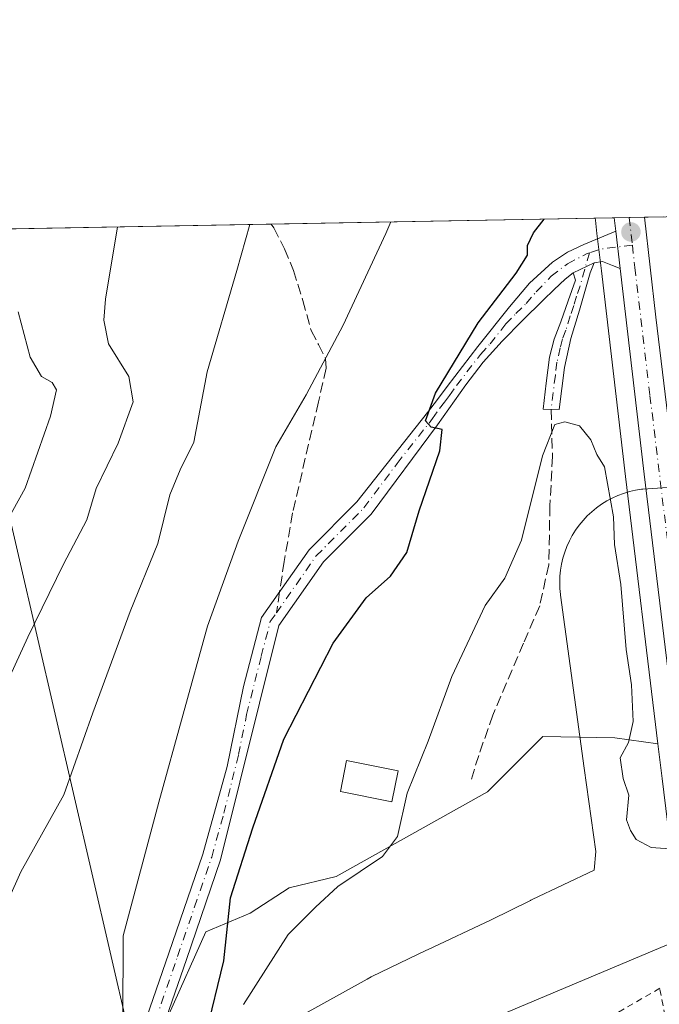
# Model space of a CAD drawing. Units: metres. Extents: x 624254 to 627712, y 4743434 to 4745809.
# Drawn here: x 625837 to 625939, y 4745652 to 4745809 of the extents above; entities that cross this region are included whole.
import ezdxf

# ---------------------------------------------------------------- set-up
doc = ezdxf.new("R2010")
doc.units = ezdxf.units.M
doc.header["$MEASUREMENT"] = 0
for name, pattern in [('DGN Style 2', [1.6480167562047852, 0.988810053722871, -0.6592067024819142]), ('DGN Style 3', [2.307223458686699, 1.648016756204785, -0.6592067024819142]), ('DGN Style 4', [2.6384748266838614, 1.318413404963828, -0.6592067024819142, 0.001648016756204785, -0.6592067024819142])]:
    doc.linetypes.add(name, pattern=pattern)
for name, color, linetype, lineweight in [('Alambrada', 7, 'DGN Style 2', 0), ('Arbolado forestal CxS', 92, 'Continuous', 0), ('Camino Cxs', 7, 'Continuous', 0), ('Camino eje', 30, 'DGN Style 4', 13), ('Carretera de calzada única Cxs', 7, 'Continuous', 13), ('Carretera de calzada única eje', 7, 'DGN Style 4', 0), ('Comarca CxS', 21, 'Continuous', 0), ('Comunidad Autónoma CxS', 142, 'Continuous', 0), ('Corriente natural lineal', 142, 'Continuous', 13), ('Curva de nivel maestra', 30, 'Continuous', 30), ('Curva de nivel normal', 30, 'Continuous', 0), ('Edificación ligera Cxs', 1, 'Continuous', 0), ('Espacio natural protegido', 121, 'Continuous', 13), ('Espacio natural protegido CxS', 121, 'Continuous', 0), ('Matorral CxS', 135, 'Continuous', 0), ('Municipio CxS', 4, 'Continuous', 0), ('Núcleo urbano CxS', 7, 'Continuous', 0), ('Provincia CxS', 1, 'Continuous', 0), ('Punto de cota en terreno', 7, 'Continuous', 0), ('Senda', 7, 'DGN Style 3', 0), ('Senda no paivmentada conexión', 7, 'DGN Style 3', 0), ('Suelo desnudo CxS', 253, 'Continuous', 0), ('Tendido', 6, 'Continuous', 0)]:
    doc.layers.add(name, color=color, linetype=linetype, lineweight=lineweight)

# ---------------------------------------------------------------- blocks, each defined once
blk = doc.blocks.new('*U8')
at = {"layer": 'Matorral CxS', "color": 135, "linetype": 'Continuous', "lineweight": 0}
blk.add_polyline3d([(625616.5042000003, 4745772.010299999, 622.8310999999958), (625928.5517999995, 4745777.725299999, 548.7378999999928), (625928.5913000006, 4745777.4145, 548.6781999999948), (625928.5920000002, 4745777.408700001, 548.6768000000011), (625928.5926999999, 4745777.402899999, 548.6753999999928), (625928.8404999999, 4745775.281099999, 548.1889999999985), (625929.5405000001, 4745769.3203, 547.5427000000054), (625933.3913000004, 4745736.5043, 545.4756000000052), (625938.5773, 4745693.829700001, 545.4413999999961), (625931.6765000002, 4745694.7489, 544.2839999999997), (625920.2292999999, 4745695.0101, 544.2072999999946), (625911.3601000002, 4745686.1511, 544.188599999994), (625887.2297, 4745672.615700001, 546.5994999999966), (625879.7117, 4745670.810900001, 548.3784000000014), (625873.4874999998, 4745666.7961, 550.2718000000023), (625866.4354999998, 4745663.8201, 552.4915999999939), (625860.4990999997, 4745650.6215, 553.8516999999993)], dxfattribs=at)
blk = doc.blocks.new('5PATER')
at = {"layer": 'Suelo desnudo CxS', "linetype": 'Continuous', "lineweight": 0}
h = blk.add_hatch(color=51, dxfattribs=at)
edge = h.paths.add_edge_path()
edge.add_ellipse((0, 0), major_axis=(-0.1095731443231308, -0.1110710700762829), ratio=0.9994222409660322, start_angle=0, end_angle=360)

msp = doc.modelspace()

# ---------------------------------------------------------------- linework, layer by layer
at = {"layer": 'Alambrada', "color": 7, "linetype": 'DGN Style 2', "lineweight": 0}
msp.add_polyline3d([(625943.3101000005, 4745587.1501, 548.1388000000006), (625949.2901, 4745589.5101, 546.8233999999939), (625945.9901000002, 4745618.040100001, 547.3423000000039), (625938.8601000002, 4745654.800100001, 547.8429000000033), (625886.7401000002, 4745624.620100001, 549.0687999999936), (625886.1901000004, 4745612.0001, 550.7198999999965), (625892.2200999996, 4745592.2501, 550.8485999999976), (625907.0301000001, 4745576.340100001, 551.7593000000053), (625913.0701000001, 4745575.2401, 549.1765000000014)], dxfattribs=at)
at = {"layer": 'Arbolado forestal CxS', "color": 92, "linetype": 'Continuous', "lineweight": 0}
for points in [[(625938.5773, 4745693.829700001, 545.4413999999961), (625931.6765000002, 4745694.7489, 544.2839999999997), (625920.2292999999, 4745695.0101, 544.2072999999946), (625911.3601000002, 4745686.1511, 544.188599999994), (625887.2297, 4745672.615700001, 546.5994999999966), (625879.7117, 4745670.810900001, 548.3784000000014), (625873.4874999998, 4745666.7961, 550.2718000000023), (625866.4354999998, 4745663.8201, 552.4915999999939), (625860.4990999997, 4745650.6215, 553.8516999999993), (625856.1325000003, 4745633.8237, 555.0074000000022), (625855.2153000003, 4745622.992500001, 555.3592999999964), (625856.2641000003, 4745610.319700001, 555.2081999999937), (625857.2297, 4745600.184699999, 553.3222999999998), (625868.0273000002, 4745580.841499999, 549.661500000002), (625878.8258999997, 4745561.498500001, 551.2992999999988), (625901.7682999996, 4745540.0101, 553.0751000000018), (625916.4656999996, 4745512.5231, 546.2838999999949), (625925.6980999997, 4745487.445900001, 543.3310000000056), (625930.9747000001, 4745466.9889, 554.5032999999967)], [(625860.4990999997, 4745650.6215, 553.8516999999993), (625866.4354999998, 4745663.8201, 552.4915999999939), (625873.4874999998, 4745666.7961, 550.2718000000023), (625879.7117, 4745670.810900001, 548.3784000000014), (625887.2297, 4745672.615700001, 546.5994999999966), (625911.3601000002, 4745686.1511, 544.188599999994), (625920.2292999999, 4745695.0101, 544.2072999999946), (625931.6765000002, 4745694.7489, 544.2839999999997), (625938.5773, 4745693.829700001, 545.4413999999961), (625939.2521000003, 4745688.2773, 545.631899999993), (625940.1019000001, 4745681.319900001, 545.9670000000042), (625940.3620999996, 4745679.149599999, 545.7133999999933), (625942.4490999999, 4745662.1787, 542.3362000000052), (625942.4770999998, 4745661.920700001, 542.3383000000031), (625942.4817000005, 4745661.819900001, 542.340200000006), (625942.9996999997, 4745657.537699999, 542.7636999999959), (625944.2928999999, 4745645.6577, 546.0795999999973)], [(625938.5773, 4745693.829700001, 545.4413999999961), (625939.2521000003, 4745688.2773, 545.631899999993), (625940.1019000001, 4745681.319900001, 545.9670000000042), (625940.3620999996, 4745679.149599999, 545.7133999999933), (625942.4490999999, 4745662.1787, 542.3362000000052), (625942.4770999998, 4745661.920700001, 542.3383000000031), (625942.4817000005, 4745661.819900001, 542.340200000006), (625942.9996999997, 4745657.537699999, 542.7636999999959), (625944.2928999999, 4745645.6577, 546.0795999999973)]]:
    msp.add_polyline3d(points, dxfattribs=at)
at = {"layer": 'Camino Cxs', "color": 7, "linetype": 'Continuous', "lineweight": 0, "extrusion": (0.006652217055285909, -0.05774895671539963, 0.9983089732174767), "elevation": -269352.3201369669, "flags": 128}
msp.add_lwpolyline([(1164903.996929279, 4635151.079885991), (1164903.996929279, 4635145.040062218)], dxfattribs=at)
at = {"layer": 'Camino Cxs', "color": 7, "linetype": 'Continuous', "lineweight": 0, "extrusion": (0.09311673492689994, 0.04487553490066292, 0.9946433833510042), "elevation": 271798.7672119227, "flags": 128}
msp.add_lwpolyline([(4003459.532038216, -2610084.861124203), (4003459.532038216, -2610088.566402735)], dxfattribs=at)
msp.add_lwpolyline([(4003459.532038216, -2610084.861124203), (4003459.532038216, -2610088.566402735)], dxfattribs=at)
at = {"layer": 'Camino Cxs', "color": 7, "linetype": 'Continuous', "lineweight": 0}
for points in [[(625834.2600999996, 4745591.960100001, 563.3555999999953), (625837.9600999998, 4745600.8201, 559.5583999999944), (625840.0601000005, 4745608.1801, 557.1172999999981), (625847.0301000001, 4745622.9901, 556.5372000000061), (625849.9301000005, 4745629.7501, 556.3766000000032), (625860.5100999996, 4745660.390100001, 554.0362000000023), (625865.9301000005, 4745676.1801, 553.1745999999986), (625869.8501000004, 4745690.190099999, 554.0092000000004), (625872.4401000004, 4745702.960100001, 553.6762000000017), (625875.3300999999, 4745713.970100001, 554.1824000000051), (625882.8901000004, 4745724.790100001, 553.4189000000042), (625890.5100999996, 4745732.440099999, 553.2219999999943), (625901.8101000005, 4745746.720100001, 551.3445999999967), (625903.3800999997, 4745748.800100001, 550.9418000000006), (625904.9501, 4745750.870100001, 550.633600000001), (625909.8501000004, 4745757.220100001, 549.7520999999979), (625914.8701, 4745763.550100001, 549.4906999999948), (625918.0800999999, 4745767.3201, 549.3472999999941), (625921.7200999996, 4745770.710100001, 549.0111999999936), (625924.1601, 4745772.300100001, 548.5017999999982), (625926.7701000003, 4745773.530099999, 548.6983000000037), (625931.8701, 4745775.6501, 548.3650999999954)], [(625849.9301000005, 4745629.7501, 556.3766000000032), (625860.5100999996, 4745660.390100001, 554.0362000000023), (625865.9301000005, 4745676.1801, 553.1745999999986), (625869.8501000004, 4745690.190099999, 554.0092000000004), (625872.4401000004, 4745702.960100001, 553.6762000000017), (625875.3300999999, 4745713.970100001, 554.1824000000051), (625882.8901000004, 4745724.790100001, 553.4189000000042), (625890.5100999996, 4745732.440099999, 553.2219999999943), (625901.8101000005, 4745746.720100001, 551.3445999999967), (625903.3800999997, 4745748.800100001, 550.9418000000006), (625904.9501, 4745750.870100001, 550.633600000001), (625909.8501000004, 4745757.220100001, 549.7520999999979), (625914.8701, 4745763.550100001, 549.4906999999948), (625918.0800999999, 4745767.3201, 549.3472999999941), (625921.7200999996, 4745770.710100001, 549.0111999999936), (625924.1601, 4745772.300100001, 548.5017999999982), (625926.7701000003, 4745773.530099999, 548.6983000000037), (625931.8701, 4745775.6501, 548.3650999999954), (625932.5601000005, 4745769.6601, 548.0139999999956), (625931.2993000001, 4745770.1599, 548.0862000000052), (625930.7701000003, 4745770.360099999, 548.1039000000019), (625929.7200999996, 4745770.780099999, 548.1027000000031), (625928.3701, 4745770.590100001, 548.3043999999937), (625925.0500999996, 4745768.9901, 548.6873999999953), (625923.7701000003, 4745767.960100001, 548.4741000000067), (625922.0000999998, 4745766.3101, 548.1570999999967), (625920.2500999998, 4745764.630100001, 548.4486000000034), (625916.9600999998, 4745761.4101, 548.7014000000054), (625913.7200999996, 4745758.110099999, 549.0074000000022), (625910.6601, 4745754.720100001, 549.4882999999973), (625907.8901000004, 4745751.130100001, 549.842499999999), (625903.4101, 4745744.7301, 550.7660000000033), (625892.8101000005, 4745730.5001, 552.9808000000048), (625885.1901000004, 4745722.850099999, 553.6616000000067), (625878.0900999998, 4745712.690099999, 553.681500000006), (625868.7901, 4745675.290100001, 553.2462999999989), (625863.3400999998, 4745659.4001, 554.3329999999987), (625852.7301000003, 4745628.690099999, 555.8870000000024)], [(625928.3701, 4745770.590100001, 548.3043999999937), (625927.7301000003, 4745768.9901, 548.9991000000009), (625926.8901000004, 4745766.0101, 549.1309000000037), (625926.0701000001, 4745763.030099999, 548.3928000000016), (625924.6901000004, 4745758.5001, 547.351800000004), (625923.6401000004, 4745753.880100001, 546.8200999999972), (625922.8000999996, 4745747.1601, 545.8460999999952), (625920.2401000002, 4745747.2301, 546.6371000000072), (625920.7600999996, 4745751.390100001, 547.1720999999961), (625921.2701000003, 4745755.550100001, 547.1716000000015), (625922.0301000001, 4745758.4001, 547.1428000000016), (625923.0601000005, 4745761.1801, 547.6937000000034), (625924.2600999996, 4745764.5101, 548.311400000006), (625925.4301000005, 4745767.8301, 548.931899999996), (625925.0500999996, 4745768.9901, 548.6873999999953)], [(625932.5601000005, 4745769.6601, 548.0139999999956), (625931.2993000001, 4745770.1599, 548.0862000000052), (625930.7701000003, 4745770.360099999, 548.1039000000019), (625929.7200999996, 4745770.780099999, 548.1027000000031), (625928.3701, 4745770.590100001, 548.3043999999937)], [(625925.0500999996, 4745768.9901, 548.6873999999953), (625923.7701000003, 4745767.960100001, 548.4741000000067), (625922.0000999998, 4745766.3101, 548.1570999999967), (625920.2500999998, 4745764.630100001, 548.4486000000034), (625916.9600999998, 4745761.4101, 548.7014000000054), (625913.7200999996, 4745758.110099999, 549.0074000000022), (625910.6601, 4745754.720100001, 549.4882999999973), (625907.8901000004, 4745751.130100001, 549.842499999999), (625903.4101, 4745744.7301, 550.7660000000033), (625892.8101000005, 4745730.5001, 552.9808000000048), (625885.1901000004, 4745722.850099999, 553.6616000000067), (625878.0900999998, 4745712.690099999, 553.681500000006), (625868.7901, 4745675.290100001, 553.2462999999989), (625863.3400999998, 4745659.4001, 554.3329999999987), (625852.7301000003, 4745628.690099999, 555.8870000000024), (625842.8800999997, 4745607.120100001, 556.8687999999966), (625840.8000999996, 4745599.8301, 560.2333999999975), (625837.0401, 4745590.840100001, 560.0803000000016), (625832.4301000005, 4745578.870100001, 561.1391000000004)]]:
    msp.add_polyline3d(points, dxfattribs=at)
msp.add_polyline3d([(625925.0500999996, 4745768.9901, 548.6873999999953), (625928.3701, 4745770.590100001, 548.3043999999937), (625927.7301000003, 4745768.9901, 548.9991000000009), (625926.8901000004, 4745766.0101, 549.1309000000037), (625926.0701000001, 4745763.030099999, 548.3928000000016), (625924.6901000004, 4745758.5001, 547.351800000004), (625923.6401000004, 4745753.880100001, 546.8200999999972), (625922.8000999996, 4745747.1601, 545.8460999999952), (625920.2401000002, 4745747.2301, 546.6371000000072), (625920.7600999996, 4745751.390100001, 547.1720999999961), (625921.2701000003, 4745755.550100001, 547.1716000000015), (625922.0301000001, 4745758.4001, 547.1428000000016), (625923.0601000005, 4745761.1801, 547.6937000000034), (625924.2600999996, 4745764.5101, 548.311400000006), (625925.4301000005, 4745767.8301, 548.931899999996)], close=True, dxfattribs=at)
at = {"layer": 'Camino eje', "color": 30, "linetype": 'DGN Style 4', "lineweight": 13, "extrusion": (0.01148859971514791, -0.059320176734134, 0.9981728951984303), "elevation": -273782.2691142472, "flags": 128}
msp.add_lwpolyline([(1516867.496892789, 4531921.875044459), (1516862.559004522, 4531922.214322382), (1516860.54814635, 4531921.982620385)], dxfattribs=at)
at = {"layer": 'Camino eje', "color": 30, "linetype": 'DGN Style 4', "lineweight": 13}
for points in [[(625877.6825000001, 4745714.721700001, 553.6536999999954), (625884.0401, 4745723.8201, 553.4790999999968), (625891.6601, 4745731.470100001, 553.0402000000031), (625896.9600999998, 4745738.585100001, 552.9238000000041), (625902.6101000002, 4745745.725099999, 551.0004999999946), (625903.7301000003, 4745747.325099999, 550.7465999999986), (625904.5151000004, 4745748.3651, 550.5871999999945), (625905.3000999996, 4745749.4001, 550.4330999999949), (625906.4200999998, 4745751.0001, 550.2167000000045), (625910.2550999997, 4745755.970100001, 549.6131000000023), (625911.7851, 4745757.665100001, 549.3046000000032), (625914.2950999998, 4745760.8301, 549.2513000000035), (625915.9151, 4745762.4801, 549.0372000000061), (625917.5601000005, 4745764.090100001, 548.9110999999976), (625919.1651, 4745765.975099999, 548.8524000000034), (625921.5356999999, 4745768.456700001, 548.5728999999993), (625924.1360999999, 4745770.452500001, 548.5342999999993), (625927.2808999997, 4745772.085300001, 547.843200000003), (625927.6486999998, 4745772.201500001, 547.7452000000048)], [(625927.6486999998, 4745772.201500001, 547.7452000000048), (625926.1601, 4745766.920100001, 549.1111999999994), (625925.5751, 4745765.2601, 548.6796999999933), (625925.1651, 4745763.770099999, 548.3801999999996), (625924.5651000004, 4745762.1051, 548.0593999999984), (625923.8750999998, 4745759.840100001, 547.511799999993), (625923.3601000002, 4745758.450099999, 547.146900000007), (625922.9801000003, 4745757.0251, 546.8619000000035), (625922.4550999999, 4745754.715100001, 546.6886999999988), (625922.2001, 4745752.6351, 546.7053000000016), (625921.5201000003, 4745747.1951, 546.1345000000001)], [(625835.6501000002, 4745591.4001, 561.5843000000023), (625837.5000999998, 4745595.8301, 561.005799999999), (625839.3800999997, 4745600.325099999, 559.8292999999976), (625841.4700999996, 4745607.6501, 556.926099999997), (625844.9550999999, 4745615.0551, 556.5626000000047), (625849.8800999997, 4745625.840100001, 556.437300000005), (625851.3300999999, 4745629.220100001, 556.1122000000032), (625856.6350999996, 4745644.575099999, 555.8147999999928), (625861.9250999996, 4745659.895099999, 553.9042999999947), (625864.6350999996, 4745667.790100001, 553.3545000000013), (625867.3601000002, 4745675.735099999, 552.914300000004), (625869.3201000001, 4745682.7401, 554.6891999999935), (625871.6451000003, 4745692.090100001, 553.9841000000015), (625872.9401000004, 4745698.475099999, 553.6437000000005), (625875.2651000004, 4745707.825099999, 554.3282000000036), (625876.7100999998, 4745713.3301, 553.7755999999936), (625877.6825000001, 4745714.721700001, 553.6536999999954)]]:
    msp.add_polyline3d(points, dxfattribs=at)
at = {"layer": 'Carretera de calzada única Cxs', "color": 7, "linetype": 'Continuous', "lineweight": 13, "extrusion": (0.1095020235068449, 0.002004820355248328, 0.9939845509580366), "elevation": 78601.01210227235, "flags": 128}
msp.add_lwpolyline([(4733524.620799406, -708352.9616201443), (4733524.620799407, -708357.8419905948)], dxfattribs=at)
at = {"layer": 'Carretera de calzada única Cxs', "color": 7, "linetype": 'Continuous', "lineweight": 13, "extrusion": (0.04582398824288077, -0.323915085898061, 0.9449757558949161), "elevation": -1508027.440973882, "flags": 128}
msp.add_lwpolyline([(1284522.435600279, 4357755.486199579), (1284522.435600279, 4357757.7632038)], dxfattribs=at)
at = {"layer": 'Carretera de calzada única Cxs', "color": 7, "linetype": 'Continuous', "lineweight": 13, "extrusion": (0.006652217055285909, -0.05774895671539963, 0.9983089732174767), "elevation": -269352.3201369669, "flags": 128}
msp.add_lwpolyline([(1164903.996929279, 4635151.079885991), (1164903.996929279, 4635145.040062218)], dxfattribs=at)
at = {"layer": 'Carretera de calzada única Cxs', "color": 7, "linetype": 'Continuous', "lineweight": 13}
msp.add_polyline3d([(625947.5500999996, 4745685.0001, 546.4150999999983), (625943.3400999998, 4745679.5101, 546.8466999999946), (625943.0800999999, 4745681.6801, 547.1095000000059), (625942.2301000003, 4745688.640100001, 547.2197000000015), (625936.3701, 4745736.860099999, 547.7226999999984), (625932.5601000005, 4745769.6601, 548.0139999999956), (625931.8701, 4745775.6501, 548.3650999999954), (625931.5686999997, 4745777.7807, 549.1101000000053), (625936.4188999999, 4745777.8694, 548.5755000000064), (625938.2301000003, 4745761.9301, 549.1095999999961), (625946.6201, 4745692.590100001, 547.267399999997)], close=True, dxfattribs=at)
for points in [[(625936.4188999999, 4745777.8694, 548.5755000000064), (625938.2301000003, 4745761.9301, 549.1095999999961), (625946.6201, 4745692.590100001, 547.267399999997), (625947.5500999996, 4745685.0001, 546.4150999999983)], [(625943.3400999998, 4745679.5101, 546.8466999999946), (625943.0800999999, 4745681.6801, 547.1095000000059), (625942.2301000003, 4745688.640100001, 547.2197000000015), (625936.3701, 4745736.860099999, 547.7226999999984), (625932.5601000005, 4745769.6601, 548.0139999999956)]]:
    msp.add_polyline3d(points, dxfattribs=at)
at = {"layer": 'Carretera de calzada única eje', "color": 7, "linetype": 'DGN Style 4', "lineweight": 0, "extrusion": (0.01923770403901332, -0.1724195848927445, 0.9848357210665751), "elevation": -805683.3074807249, "flags": 128}
msp.add_lwpolyline([(1148318.273608429, 4576728.131330135), (1148318.273608429, 4576723.627887257)], dxfattribs=at)
at = {"layer": 'Carretera de calzada única eje', "color": 7, "linetype": 'DGN Style 4', "lineweight": 0}
msp.add_polyline3d([(625934.4911000002, 4745773.417300001, 547.7387000000017), (625934.8901000004, 4745769.840100001, 547.8745000000055), (625937.3000999996, 4745749.4001, 547.2461000000039), (625941.4801000003, 4745714.7301, 547.0479999999952), (625945.4495000001, 4745682.260500001, 546.4121000000014)], dxfattribs=at)
at = {"layer": 'Comarca CxS', "color": 21, "linetype": 'Continuous', "lineweight": 0, "flags": 128}
msp.add_lwpolyline([(626491.5884999987, 4743473.868400001), (624295.3700009441, 4743433.639982537), (624253.6300009444, 4745747.049982513), (625939.8607000007, 4745777.9325), (626020.7809000006, 4745779.414499999), (627658.0400009698, 4745809.399982516), (627700.9300009707, 4743496.01998254), (626568.3284193301, 4743475.274033771)], close=True, dxfattribs=at)
at = {"layer": 'Comunidad Autónoma CxS', "color": 142, "linetype": 'Continuous', "lineweight": 0, "flags": 128}
msp.add_lwpolyline([(626491.5884999987, 4743473.868400001), (624295.3700009441, 4743433.639982537), (624253.6300009444, 4745747.049982513), (625939.8607000007, 4745777.9325), (626020.7809000006, 4745779.414499999), (627658.0400009698, 4745809.399982516), (627700.9300009707, 4743496.01998254), (626568.3284193301, 4743475.274033771)], close=True, dxfattribs=at)
at = {"layer": 'Corriente natural lineal', "color": 142, "linetype": 'Continuous', "lineweight": 13}
msp.add_polyline3d([(625943.0701000001, 4745663.0012, 542.5451999999932), (625898.2301000003, 4745644.130100001, 542.694399999993), (625885.1601, 4745636.4901, 542.004700000005), (625880.7401000002, 4745632.3201, 541.5913), (625877.7801000001, 4745627.870100001, 540.966499999995), (625875.8000999996, 4745621.450099999, 541.1557999999932), (625877.8101000005, 4745604.4901, 541.1808000000019), (625881.1700999998, 4745590.800100001, 541.5194000000047), (625886.0100999996, 4745578.970100001, 541.1382000000012), (625889.4600999998, 4745575.4301, 541.0341000000044), (625903.7200999996, 4745565.8201, 540.7195000000065), (625911.2600999996, 4745557.8201, 539.4804000000004), (625920.2500999998, 4745540.9001, 540.1186000000016), (625937.0401, 4745505.9801, 539.8031000000046), (625940.4401000004, 4745499.780099999, 539.9471999999951)], dxfattribs=at)
at = {"layer": 'Curva de nivel maestra', "color": 30, "linetype": 'Continuous', "lineweight": 30, "elevation": 550, "flags": 128}
msp.add_lwpolyline([(625866.4600000001, 4745647.590100001), (625869.2800000003, 4745659.170100001), (625870.3399999999, 4745669.220100001), (625873.9299999997, 4745680.420100001), (625878.9000000004, 4745694.5601), (625886.7199999997, 4745709.860099999), (625892.0300000003, 4745717.110099999), (625895.9000000004, 4745720.5801), (625898.5199999996, 4745724.350099999), (625900.4900000002, 4745730.9801), (625903.7599999999, 4745740.5801), (625904.1500000004, 4745743.9801), (625902.3899999997, 4745744.340100001), (625901.4900000002, 4745745.380100001), (625903.0999999996, 4745749.800100001), (625909.8700000001, 4745761.0101), (625915.9600000001, 4745768.940099999), (625917.7800000003, 4745771.8301), (625917.7699999996, 4745773.370100001), (625918.6900000004, 4745775.370100001), (625920.4057999998, 4745777.576099999)], dxfattribs=at)
at = {"layer": 'Curva de nivel normal', "color": 30, "linetype": 'Continuous', "lineweight": 0, "flags": 128}
for points, elevation in [([(625895.9603000004, 4745777.1284), (625895.1699999999, 4745775.25), (625888.3200000003, 4745760.66), (625882.4400000004, 4745749.52), (625877.5999999996, 4745741.199999999), (625871.5999999996, 4745726.140000001), (625866.6799999997, 4745712.600000001), (625858.9100000003, 4745684.51), (625853.25, 4745663.189999999), (625853.1799999997, 4745649.689999999)], 555), ([(625832.6799999997, 4745664.08), (625836.9000000004, 4745673.380000001), (625843.79, 4745685.680000001), (625848.4000000004, 4745698.76), (625854.3399999999, 4745714.939999999), (625858.7599999999, 4745725.779999999), (625860.6799999997, 4745733.560000001), (625862.3300000001, 4745737.560000001), (625864.5199999996, 4745741.980000001), (625866.6399999997, 4745753.210000001), (625871.4000000004, 4745769.390000001), (625873.4527000004, 4745776.716200001)], 560), ([(625833.9600000001, 4745702.01), (625838.0199999996, 4745710.83), (625843.6900000004, 4745722.480000001), (625847.4600000001, 4745729.59), (625848.9100000003, 4745734.59), (625852.4600000001, 4745741.789999999), (625854.8300000001, 4745748.390000001), (625854.1299999999, 4745752.470000001), (625850.9199999999, 4745757.65), (625850.1600000003, 4745761.460000001), (625850.4400000004, 4745764.779999999), (625852.3474000003, 4745776.329700001)], 565), ([(625833.6399999997, 4745727.52), (625837.5800000001, 4745734.65), (625841.6600000003, 4745746.109999999), (625842.5800000001, 4745750.32), (625841.9000000004, 4745751.51), (625840.1799999997, 4745752.449999999), (625838.3799999999, 4745755.52), (625836.4699999997, 4745762.779999999)], 570), ([(625941.2199999997, 4745677.01), (625937.4800000006, 4745677.27), (625935.0800000001, 4745678.539999999), (625934.1799999997, 4745679.960000001), (625933.5599999997, 4745681.680000001), (625933.9500000002, 4745685.609999999), (625933.0300000003, 4745688.300000001), (625932.54, 4745691.59), (625933.8700000001, 4745694.039999999), (625934.6399999997, 4745697.380000001), (625934.3399999999, 4745703.25), (625933.4900000002, 4745708.890000001), (625932.6600000003, 4745719.25), (625931.6600000003, 4745725.65), (625931.5, 4745730.060000001), (625930.0300000003, 4745738.050000001), (625928.8300000001, 4745740.01), (625927.8799999999, 4745742.34), (625926.0300000003, 4745744.560000001), (625923.7199999997, 4745745.230000001), (625922.0999999996, 4745744.77), (625920.1500000004, 4745739.76), (625916.7999999998, 4745726.32), (625914.1200000001, 4745720.25), (625911.0099999999, 4745715.92), (625905.7000000002, 4745704.59), (625901.8799999999, 4745694.25), (625898.5499999998, 4745685.92), (625897, 4745679.050000001), (625894.5999999996, 4745675.850000001), (625887.5, 4745671.07), (625883.9400000004, 4745667.76), (625879.5800000001, 4745663.390000001), (625872.4299999997, 4745652.220000001)], 545)]:
    msp.add_lwpolyline(points, dxfattribs=dict(at, elevation=elevation))
at = {"layer": 'Edificación ligera Cxs', "color": 1, "linetype": 'Continuous', "lineweight": 0}
msp.add_polyline3d([(625897.1201, 4745689.530099999, 546.516499999998), (625896.1300999997, 4745684.5701, 547.1542000000045), (625887.9001000002, 4745686.210100001, 555.2434000000068), (625888.8901000004, 4745691.170100001, 551.2464999999938), (625897.1201, 4745689.530099999, 546.516499999998)], dxfattribs=at)
msp.add_3dface([(625897.1201, 4745689.530099999, 555.2434000000068), (625896.1300999997, 4745684.5701, 555.2434000000068), (625887.9001000002, 4745686.210100001, 555.2434000000068), (625888.8901000004, 4745691.170100001, 555.2434000000068)], dxfattribs=at)
at = {"layer": 'Espacio natural protegido', "color": 121, "linetype": 'Continuous', "lineweight": 13, "flags": 128}
msp.add_lwpolyline([(625944.7421000011, 4745735.070300002), (625936.1703000015, 4745734.481499998), (625935.9343000017, 4745734.458500002), (625934.9663000016, 4745734.298500001), (625934.0102000012, 4745734.075499998), (625933.0702000002, 4745733.790499998), (625932.1522000014, 4745733.444499999), (625931.2581999999, 4745733.039500001), (625930.3922, 4745732.577600001), (625929.5582000011, 4745732.058599997), (625928.7602000008, 4745731.486600002), (625928.0022000006, 4745730.864600001), (625927.2851000007, 4745730.193600002), (625926.6141000013, 4745729.476600002), (625925.9921000024, 4745728.7186), (625925.4201000005, 4745727.9206), (625924.9011000006, 4745727.086600001), (625924.4390000016, 4745726.220699998), (625924.034000001, 4745725.326699999), (625923.6880000018, 4745724.4087), (625923.4030000018, 4745723.468700001), (625923.179900001, 4745722.512700002), (625923.0199000001, 4745721.544700001), (625922.9239000012, 4745720.567700001), (625922.8919000003, 4745719.586700001), (625922.9238000005, 4745718.605699998), (625923.0198000014, 4745717.6287), (625923.0308000012, 4745717.547700001), (625926.8214000014, 4745689.915899999), (625928.6407000006, 4745676.653699999), (625928.3916000002, 4745673.661699999), (625918.4985, 4745668.963800001), (625918.300500001, 4745668.867799997), (625918.2264999998, 4745668.830800002), (625911.9674000012, 4745665.7009), (625901.780300001, 4745660.926100002), (625901.6403000001, 4745660.859100001), (625892.9232000004, 4745656.6622), (625892.7962000016, 4745656.6002), (625892.1762000002, 4745656.276200001), (625881.2944000015, 4745650.263900002)], dxfattribs=at)
at = {"layer": 'Espacio natural protegido CxS', "color": 121, "linetype": 'Continuous', "lineweight": 0, "flags": 128}
msp.add_lwpolyline([(625881.294400001, 4745650.263900002), (625892.1761999996, 4745656.2762), (625892.7961999989, 4745656.600199999), (625892.9231999998, 4745656.662199999), (625901.6402999995, 4745660.8591), (625901.7803000003, 4745660.926100001), (625911.9674000007, 4745665.700899999), (625918.2264999992, 4745668.830800002), (625918.3005000004, 4745668.867799998), (625918.4984999994, 4745668.9638), (625928.3915999996, 4745673.661699999), (625928.6407, 4745676.653700001), (625926.8214000008, 4745689.915899999), (625923.0308000006, 4745717.5477), (625923.0198000007, 4745717.628699999), (625922.9237999998, 4745718.605699999), (625922.8918999997, 4745719.5867), (625922.9239000008, 4745720.5677), (625923.0198999996, 4745721.544700001), (625923.1799000005, 4745722.512700001), (625923.4029999991, 4745723.4687), (625923.687999999, 4745724.408700001), (625924.0340000005, 4745725.326699999), (625924.4390000011, 4745726.220699999), (625924.9011, 4745727.0866), (625925.4201, 4745727.920600001), (625925.9920999996, 4745728.718599999), (625926.6141000007, 4745729.476600002), (625927.2851000001, 4745730.193600001), (625928.0022, 4745730.8646), (625928.7602000001, 4745731.486600001), (625929.5582000006, 4745732.058599998), (625930.3921999994, 4745732.577600001), (625931.2581999993, 4745733.0395), (625932.1522000007, 4745733.444499998), (625933.0701999996, 4745733.790499999), (625934.0102000006, 4745734.075499999), (625934.9663000009, 4745734.2985), (625935.934299999, 4745734.458500001), (625936.1703000009, 4745734.481499999), (625944.7421000005, 4745735.070300001)], dxfattribs=at)
at = {"layer": 'Matorral CxS', "color": 135, "linetype": 'Continuous', "lineweight": 0, "extrusion": (0.2351536046135537, 0.004306679459546229, 0.9719486790717323), "elevation": 168159.8547697387, "flags": 128}
msp.add_lwpolyline([(4733520.487411283, -692282.0454802971), (4733520.487411283, -692549.9411648947)], dxfattribs=at)
at = {"layer": 'Matorral CxS', "color": 135, "linetype": 'Continuous', "lineweight": 0, "extrusion": (0.2095543450151318, 0.00383808517913234, 0.9777894689489334), "elevation": 149917.2969894823, "flags": 128}
msp.add_lwpolyline([(4733519.675304991, -696732.1221746064), (4733519.675304991, -696785.0160481883)], dxfattribs=at)
at = {"layer": 'Matorral CxS', "color": 135, "linetype": 'Continuous', "lineweight": 0}
for points in [[(625928.5517999995, 4745777.725400001, 548.7378999999928), (625928.5913000006, 4745777.4145, 548.6781999999948), (625928.5920000002, 4745777.408700001, 548.6768000000011), (625928.5926999999, 4745777.402899999, 548.6753999999928), (625928.8404999999, 4745775.281099999, 548.1889999999985), (625929.5405000001, 4745769.3203, 547.5427000000054), (625933.3913000004, 4745736.5043, 545.4756000000052), (625938.5773, 4745693.829700001, 545.4413999999961)], [(625938.5773, 4745693.829700001, 545.4413999999961), (625931.6765000002, 4745694.7489, 544.2839999999997), (625920.2292999999, 4745695.0101, 544.2072999999946), (625911.3601000002, 4745686.1511, 544.188599999994), (625887.2297, 4745672.615700001, 546.5994999999966), (625879.7117, 4745670.810900001, 548.3784000000014), (625873.4874999998, 4745666.7961, 550.2718000000023), (625866.4354999998, 4745663.8201, 552.4915999999939), (625860.4990999997, 4745650.6215, 553.8516999999993), (625856.1325000003, 4745633.8237, 555.0074000000022), (625855.2153000003, 4745622.992500001, 555.3592999999964), (625856.2641000003, 4745610.319700001, 555.2081999999937), (625857.2297, 4745600.184699999, 553.3222999999998), (625868.0273000002, 4745580.841499999, 549.661500000002), (625878.8258999997, 4745561.498500001, 551.2992999999988), (625901.7682999996, 4745540.0101, 553.0751000000018), (625916.4656999996, 4745512.5231, 546.2838999999949), (625925.6980999997, 4745487.445900001, 543.3310000000056), (625930.9747000001, 4745466.9889, 554.5032999999967)]]:
    msp.add_polyline3d(points, dxfattribs=at)
at = {"layer": 'Municipio CxS', "color": 4, "linetype": 'Continuous', "lineweight": 0, "flags": 128}
msp.add_lwpolyline([(626491.5884999987, 4743473.868400001), (624295.3700009441, 4743433.639982537), (624253.6300009444, 4745747.049982513), (625939.8607000007, 4745777.9325), (626020.7809000006, 4745779.414499999), (627658.0400009698, 4745809.399982516), (627700.9300009707, 4743496.01998254), (626568.3284193301, 4743475.274033771)], close=True, dxfattribs=at)
at = {"layer": 'Núcleo urbano CxS', "color": 7, "linetype": 'Continuous', "lineweight": 0, "extrusion": (0.2136125132851051, 0.003908452681748065, 0.9769106500420883), "elevation": 152790.8866629247, "flags": 128}
msp.add_lwpolyline([(4733532.881942661, -696070.7374582887), (4733532.881942661, -696073.826179814)], dxfattribs=at)
at = {"layer": 'Núcleo urbano CxS', "color": 7, "linetype": 'Continuous', "lineweight": 0, "extrusion": (0.132007662633784, 0.002416827485026995, 0.9912457495247446), "elevation": 94640.7695184356, "flags": 128}
msp.add_lwpolyline([(4733524.825195595, -706387.4467841417), (4733524.825195595, -706389.8992610637)], dxfattribs=at)
at = {"layer": 'Núcleo urbano CxS', "color": 7, "linetype": 'Continuous', "lineweight": 0, "extrusion": (0.07903595053990563, 0.001447054335332068, 0.996870716069042), "elevation": 56884.72710769301, "flags": 128}
msp.add_lwpolyline([(4733524.41527178, -710430.5551029589), (4733524.41527178, -710432.9827051212)], dxfattribs=at)
at = {"layer": 'Núcleo urbano CxS', "color": 7, "linetype": 'Continuous', "lineweight": 0, "extrusion": (0.1692954826708521, 0.00310180252400374, 0.9855604590122037), "elevation": 121228.3296840218, "flags": 128}
msp.add_lwpolyline([(4733515.141976723, -702383.3553171555), (4733515.141976723, -702386.4127710257)], dxfattribs=at)
at = {"layer": 'Núcleo urbano CxS', "color": 7, "linetype": 'Continuous', "lineweight": 0}
for points in [[(625939.2521000003, 4745688.2773, 545.631899999993), (625938.5773, 4745693.829700001, 545.4413999999961), (625933.3913000004, 4745736.5043, 545.4756000000052), (625929.5405000001, 4745769.3203, 547.5427000000054), (625928.8404999999, 4745775.281099999, 548.1889999999985), (625928.5926999999, 4745777.402899999, 548.6753999999928), (625928.5920000002, 4745777.408700001, 548.6768000000011), (625928.5913000006, 4745777.4145, 548.6781999999948), (625928.5517999995, 4745777.725299999, 548.7378999999928), (625939.4318000004, 4745777.9246, 547.0445999999939)], [(625928.5517999995, 4745777.725400001, 548.7378999999928), (625928.5913000006, 4745777.4145, 548.6781999999948), (625928.5920000002, 4745777.408700001, 548.6768000000011), (625928.5926999999, 4745777.402899999, 548.6753999999928), (625928.8404999999, 4745775.281099999, 548.1889999999985), (625929.5405000001, 4745769.3203, 547.5427000000054), (625933.3913000004, 4745736.5043, 545.4756000000052), (625938.5773, 4745693.829700001, 545.4413999999961)], [(625938.5773, 4745693.829700001, 545.4413999999961), (625939.2521000003, 4745688.2773, 545.631899999993), (625940.1019000001, 4745681.319900001, 545.9670000000042), (625940.3620999996, 4745679.149599999, 545.7133999999933), (625942.4490999999, 4745662.1787, 542.3362000000052), (625942.4770999998, 4745661.920700001, 542.3383000000031), (625942.4817000005, 4745661.819900001, 542.340200000006), (625942.9996999997, 4745657.537699999, 542.7636999999959), (625944.2928999999, 4745645.6577, 546.0795999999973)]]:
    msp.add_polyline3d(points, dxfattribs=at)
at = {"layer": 'Provincia CxS', "color": 1, "linetype": 'Continuous', "lineweight": 0, "flags": 128}
msp.add_lwpolyline([(626491.5884999987, 4743473.868400001), (624295.3700009441, 4743433.639982537), (624253.6300009444, 4745747.049982513), (625939.8607000007, 4745777.9325), (626020.7809000006, 4745779.414499999), (627658.0400009698, 4745809.399982516), (627700.9300009707, 4743496.01998254), (626568.3284193301, 4743475.274033771)], close=True, dxfattribs=at)
at = {"layer": 'Senda', "color": 7, "linetype": 'DGN Style 3', "lineweight": 0}
for points in [[(625876.8415000001, 4745776.7783, 559.7752000000038), (625877.3000999996, 4745776.1601, 559.5908999999956), (625878.9801000003, 4745772.8201, 558.6759000000021), (625880.4401000004, 4745769.370100001, 557.9245999999986), (625881.9001000002, 4745764.5701, 557.1236000000063), (625883.2500999998, 4745759.770099999, 556.4024000000063), (625884.4101, 4745757.530099999, 555.9272999999957), (625885.5401, 4745755.300100001, 555.5050000000047), (625885.6201, 4745753.7601, 555.3859999999986), (625884.4001000002, 4745748.380100001, 556.546199999997), (625880.2679000003, 4745730.683300001, 555.1242000000057), (625878.9363000002, 4745722.898700001, 554.8457999999955), (625878.1962000001, 4745718.0722, 553.807799999995)], [(625921.5201000003, 4745747.1951, 546.1345000000001), (625921.7512999997, 4745739.696900001, 545.2614999999934), (625921.3416999998, 4745731.809900001, 544.9244000000035), (625921.1366999998, 4745722.386499999, 544.6821999999956), (625919.7027000004, 4745715.8311, 544.7544999999955), (625917.1420999998, 4745709.8903, 544.4324999999953), (625912.2254999997, 4745698.418299999, 544.3013000000064), (625909.9720999999, 4745691.965299999, 544.465200000006), (625908.6404999997, 4745687.6633, 545.6037999999971)]]:
    msp.add_polyline3d(points, dxfattribs=at)
at = {"layer": 'Senda no paivmentada conexión', "color": 7, "linetype": 'DGN Style 3', "lineweight": 0, "extrusion": (-0.006882619296222375, -0.04489043401205581, 0.9989682069444615), "elevation": -216791.788925208, "flags": 128}
msp.add_lwpolyline([(-100562.0984047124, 4780842.230047587), (-100562.0984047125, 4780838.83689496)], dxfattribs=at)
at = {"layer": 'Tendido', "color": 6, "linetype": 'Continuous', "lineweight": 0}
msp.add_polyline3d([(625824.7811000004, 4745775.8248, 579.710500000001), (625830.6390000005, 4745749.1863, 577.8766999999935), (625854.0795999998, 4745647.896000001, 558.0767999999953), (625898.7999999998, 4745435.529999999, 564.6818000000058), (625965.8413000006, 4745264.256999999, 569.2139000000025), (626011.1381000001, 4745148.686799999, 568.8420000000042), (626057.0700000003, 4745031.359999999, 567.872000000003), (626159.0099999999, 4744820.5, 568.2878000000055), (626207.3562000003, 4744718.9725, 574.340200000006), (626250.9143000003, 4744627.842399999, 580.0286000000051), (626310.5598999998, 4744503.165300001, 571.9807000000001)], dxfattribs=at)

# ---------------------------------------------------------------- block references
at = {"layer": 'Matorral CxS', "color": 135, "linetype": 'Continuous', "lineweight": 0}
msp.add_blockref('*U8', (0, 0), dxfattribs=at)
at = {"layer": 'Punto de cota en terreno', "color": 7, "linetype": 'Continuous', "lineweight": 0, "xscale": 10, "yscale": 10, "zscale": 10}
msp.add_blockref('5PATER', (625934.2599999999, 4745775.52, 547.6699999999983), dxfattribs=at)

doc.saveas('drawing.dxf')
